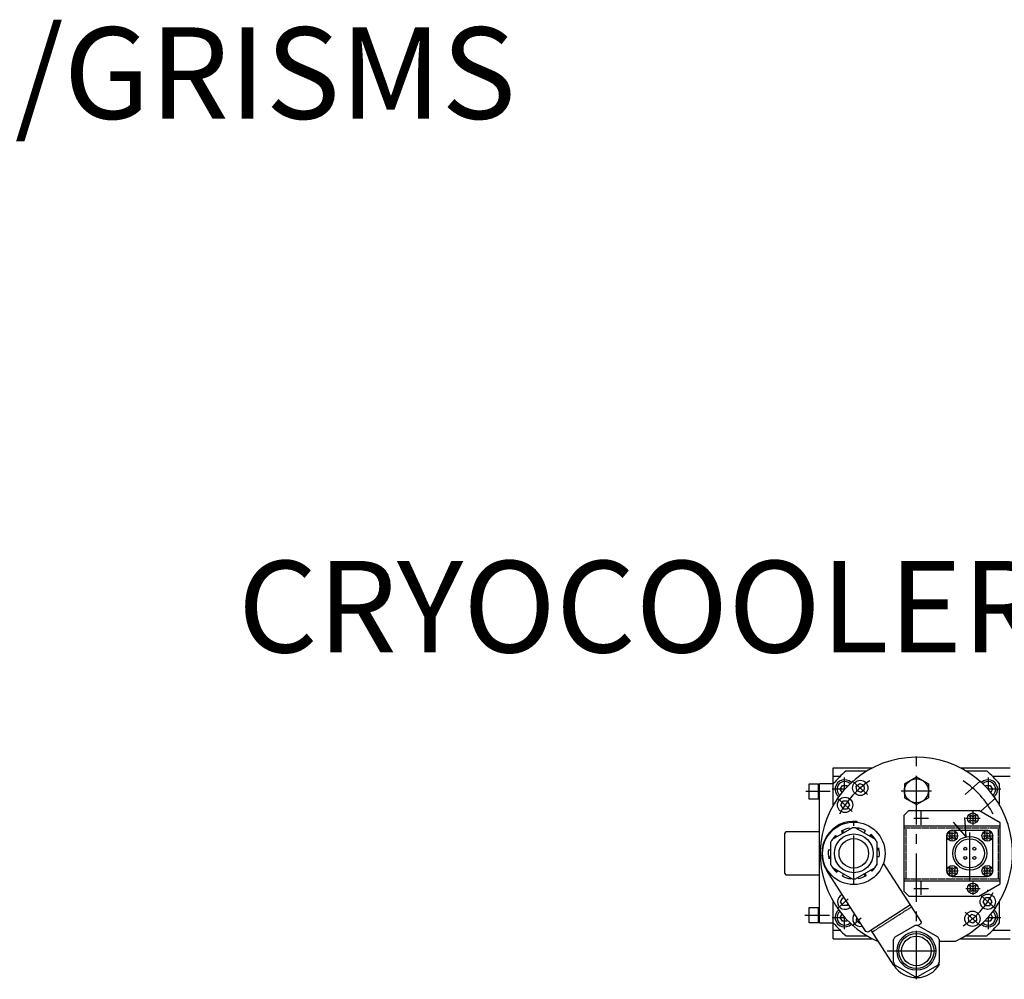
# Model space of a CAD drawing. Extents: x -8967 to 17291, y -2663 to 7446.
# Drawn here: x -448 to 198, y -2452 to -1823 of the extents above; entities that cross this region are included whole.
import ezdxf

# ---------------------------------------------------------------- set-up
doc = ezdxf.new("R2010")
doc.units = 0
doc.header["$MEASUREMENT"] = 0
doc.linetypes.add('CENTER', pattern=[50.8, 31.75, -6.35, 6.35, -6.35])
doc.linetypes.add('DASHED', pattern=[0.75, 0.5, -0.25])
doc.layers.add('sumitomo cooler', color=152, linetype='CONTINUOUS')
doc.layers.add('text', color=255, linetype='CONTINUOUS')

msp = doc.modelspace()

# ---------------------------------------------------------------- linework, layer by layer
at = {"layer": 'sumitomo cooler', "color": 40, "linetype": 'CENTER'}
for p, q in [((139.99993, -2451.79463), (139.99993, -2303.40596)), ((92.99993, -2327.24995), (92.99993, -2319.39033)), ((97.99822, -2321.60798), (108.00994, -2330.55464)), ((171.99053, -2330.55409), (182.00225, -2321.60743)), ((186.99993, -2319.39033), (186.99993, -2327.24995)), ((83.47344, -2328.70295), (67.58965, -2328.7032)), ((93.04265, -2327.20234), (84.74675, -2327.20234)), ((129.99993, -2328.20234), (149.99993, -2328.20234)), ((195.25286, -2327.20234), (186.95732, -2327.20234)), ((98.01506, -2341.73939), (88.00334, -2332.79274)), ((191.99669, -2332.79274), (181.98491, -2341.73939)), ((142.99993, -2341.74934), (142.99993, -2350.45747)), ((176.99993, -2341.74934), (176.99993, -2350.45747)), ((138.43291, -2346.20283), (147.87688, -2346.20283)), ((172.43291, -2346.20283), (181.87688, -2346.20283)), ((98.99968, -2389.20186), (98.99968, -2349.2021)), ((163.49993, -2360.5157), (163.49993, -2355.04231)), ((174.99993, -2387.21602), (174.99993, -2351.28352)), ((186.49993, -2360.5157), (186.49993, -2355.04231)), ((160.67595, -2357.70234), (166.68596, -2357.70234)), ((183.67595, -2357.70234), (189.68596, -2357.70234)), ((160.67595, -2380.70234), (166.68596, -2380.70234)), ((163.49993, -2383.5157), (163.49993, -2378.04231)), ((183.67595, -2380.70234), (189.68596, -2380.70234)), ((186.49993, -2383.5157), (186.49993, -2378.04231)), ((138.43291, -2392.20283), (147.87688, -2392.20283)), ((142.99993, -2387.74934), (142.99993, -2396.45747)), ((172.43291, -2392.20283), (181.87688, -2392.20283)), ((176.99993, -2387.74934), (176.99993, -2396.45747)), ((88.00206, -2405.60756), (95.28331, -2399.1009)), ((181.98564, -2396.6606), (191.99736, -2405.60725)), ((66.90959, -2409.6999), (82.97515, -2409.70021)), ((84.74675, -2411.20161), (93.04192, -2411.20161)), ((92.99993, -2419.01362), (92.99993, -2411.154)), ((103.81151, -2411.59749), (97.997, -2416.79347)), ((182.00304, -2416.79249), (171.99132, -2407.84584)), ((186.95793, -2411.20161), (195.25286, -2411.20161)), ((186.99993, -2411.154), (186.99993, -2419.01362)), ((120.84905, -2433.2021), (158.96135, -2433.2021))]:
    msp.add_line(p, q, dxfattribs=at)
at = {"layer": 'sumitomo cooler', "color": 40, "linetype": 'Continuous'}
for p, q in [((85.49993, -2313.2021), (111.13884, -2313.2021)), ((85.49993, -2323.69624), (85.49993, -2313.2021)), ((93.903, -2315.20161), (107.55132, -2315.20161)), ((168.86101, -2313.2021), (201.49993, -2313.2021)), ((172.44866, -2315.20161), (186.09661, -2315.20161)), ((90.00432, -2318.78975), (85.49993, -2318.78975)), ((132.15843, -2323.67152), (140.00841, -2319.13936)), ((140.00499, -2319.13881), (147.85503, -2323.67103)), ((201.49993, -2318.78975), (189.99553, -2318.78975)), ((69.79997, -2333.70259), (69.79997, -2323.7021)), ((69.79997, -2323.7021), (75.79997, -2323.7021)), ((76.49822, -2324.20161), (75.79851, -2324.20161)), ((75.79997, -2333.70259), (75.79997, -2323.7021)), ((76.49993, -2414.70112), (76.49993, -2323.7021)), ((85.49999, -2323.70234), (76.50023, -2323.70234)), ((85.49993, -2337.59907), (85.49993, -2323.69624)), ((91.29228, -2329.24452), (90.11345, -2327.20271)), ((90.11351, -2327.20302), (91.55675, -2324.70326)), ((91.55657, -2324.70405), (94.44329, -2324.70405)), ((94.79839, -2325.31819), (94.44316, -2324.70295)), ((100.59471, -2325.14063), (102.91731, -2323.42632)), ((100.91805, -2328.0092), (100.59472, -2325.14061)), ((100.91804, -2328.00921), (103.56397, -2329.16348)), ((102.91731, -2323.42631), (105.56324, -2324.58059)), ((103.56398, -2329.16349), (105.88658, -2327.44919)), ((105.56325, -2324.58058), (105.88659, -2327.44917)), ((132.15117, -2323.66957), (132.15117, -2332.73402)), ((147.85137, -2323.66963), (147.85137, -2332.73335)), ((185.55675, -2324.70216), (185.20153, -2325.3174)), ((185.55644, -2324.70405), (188.44329, -2324.70405)), ((188.44329, -2324.70228), (189.88652, -2327.20204)), ((189.88646, -2327.20192), (188.70763, -2329.24373)), ((194.49993, -2337.59907), (194.49993, -2323.69624)), ((75.80113, -2333.70198), (69.80113, -2333.70259)), ((75.79827, -2333.20161), (76.49797, -2333.20161)), ((91.80243, -2334.97968), (90.35906, -2337.47968)), ((94.68917, -2334.97969), (91.80242, -2334.97969)), ((94.68918, -2334.97968), (96.13255, -2337.47967)), ((132.15563, -2332.73433), (140.00566, -2337.26655)), ((140.00817, -2337.26765), (147.85808, -2332.73549)), ((90.35905, -2337.47968), (91.80242, -2339.97967)), ((91.80242, -2339.97969), (94.68917, -2339.97969)), ((96.13256, -2337.47968), (94.68919, -2339.97968)), ((131.99993, -2344.20283), (134.99993, -2341.20283)), ((134.99993, -2341.20283), (180.99993, -2341.20283)), ((194.99993, -2349.2859), (180.99986, -2341.20295)), ((101.39092, -2348.84224), (101.04497, -2348.3022)), ((131.99993, -2394.20283), (131.99993, -2344.20283)), ((172.67473, -2358.33583), (164.29395, -2348.86152)), ((172.67473, -2358.33583), (171.65469, -2345.72791)), ((174.87861, -2344.78862), (175.58571, -2344.08151)), ((175.23216, -2345.14217), (174.87861, -2344.78862)), ((175.23216, -2347.26349), (174.87861, -2347.61705)), ((175.58571, -2348.32415), (174.87861, -2347.61705)), ((175.93927, -2344.43507), (175.58571, -2344.08151)), ((175.93927, -2347.9706), (175.58571, -2348.32415)), ((178.06059, -2344.43507), (178.41414, -2344.08151)), ((178.06059, -2347.9706), (178.41414, -2348.32415)), ((178.41414, -2344.08151), (179.12125, -2344.78862)), ((179.12125, -2347.61705), (178.41414, -2348.32415)), ((178.76769, -2345.14217), (179.12125, -2344.78862)), ((178.76769, -2347.26349), (179.12125, -2347.61705)), ((54.49986, -2355.19856), (53.4998, -2356.19862)), ((76.50017, -2355.1999), (54.50017, -2355.1999)), ((85.04442, -2359.93904), (97.95531, -2352.48494)), ((90.83391, -2354.42537), (91.42797, -2356.25355)), ((91.59484, -2354.17817), (92.13628, -2355.84462)), ((96.15996, -2352.69484), (96.3861, -2353.39094)), ((100.04466, -2352.48488), (112.95537, -2359.93886)), ((101.07903, -2352.44783), (100.90538, -2352.98219)), ((101.83989, -2352.69508), (101.6137, -2353.39119)), ((106.40489, -2354.1783), (105.86345, -2355.84474)), ((131.99993, -2351.20283), (194.99993, -2351.20283)), ((163.50994, -2354.11232), (186.48992, -2354.11232)), ((194.99993, -2389.11995), (194.99993, -2349.28572)), ((53.50017, -2356.20039), (53.50017, -2382.1999)), ((83.99993, -2376.65632), (83.99993, -2361.74836)), ((86.99938, -2357.51674), (87.99138, -2358.2375)), ((110.53014, -2356.86976), (109.25005, -2357.79982)), ((111.04949, -2357.48127), (110.00841, -2358.23762)), ((113.99993, -2361.74836), (113.99993, -2376.65632)), ((159.90996, -2380.69221), (159.90996, -2357.71248)), ((161.3747, -2356.283), (162.08181, -2355.5759)), ((161.72825, -2356.63656), (161.3747, -2356.283)), ((161.72825, -2358.75788), (161.3747, -2359.11143)), ((162.08181, -2359.81854), (161.3747, -2359.11143)), ((162.43536, -2355.92945), (162.08181, -2355.5759)), ((162.43536, -2359.46498), (162.08181, -2359.81854)), ((164.55668, -2355.92945), (164.91023, -2355.5759)), ((164.55668, -2359.46498), (164.91023, -2359.81854)), ((164.91023, -2355.5759), (165.61734, -2356.283)), ((165.61734, -2359.11143), (164.91023, -2359.81854)), ((165.26379, -2356.63656), (165.61734, -2356.283)), ((165.26379, -2358.75788), (165.61734, -2359.11143)), ((184.38373, -2356.283), (185.09084, -2355.5759)), ((184.73729, -2356.63656), (184.38373, -2356.283)), ((184.73729, -2358.75788), (184.38373, -2359.11143)), ((185.09084, -2359.81854), (184.38373, -2359.11143)), ((185.44439, -2355.92945), (185.09084, -2355.5759)), ((185.44439, -2359.46498), (185.09084, -2359.81854)), ((187.56571, -2355.92945), (187.91927, -2355.5759)), ((187.56571, -2359.46498), (187.91927, -2359.81854)), ((187.91927, -2355.5759), (188.62637, -2356.283)), ((188.62637, -2359.11143), (187.91927, -2359.81854)), ((188.27282, -2356.63656), (188.62637, -2356.283)), ((188.27282, -2358.75788), (188.62637, -2359.11143)), ((190.09001, -2380.69221), (190.09001, -2357.71248)), ((82.42278, -2366.80232), (83.99993, -2366.80232)), ((83.81743, -2362.12703), (83.99986, -2362.2596)), ((115.57707, -2366.00239), (113.99993, -2366.00239)), ((115.57707, -2366.80232), (113.99993, -2366.80232)), ((82.42278, -2371.60237), (83.99993, -2371.60237)), ((82.42278, -2372.4023), (83.99993, -2372.4023)), ((115.57707, -2371.60237), (113.99993, -2371.60237)), ((106.94701, -2420.53785), (81.31688, -2380.53047)), ((85.04466, -2378.46565), (97.95537, -2385.91963)), ((86.99932, -2380.88789), (87.99126, -2380.16719)), ((87.46953, -2381.53511), (88.74962, -2380.60505)), ((100.04442, -2385.91975), (112.95531, -2378.46565)), ((111.00041, -2380.88771), (110.00841, -2380.167)), ((114.29198, -2376.35725), (113.99986, -2376.14503)), ((143.1212, -2413.98121), (118.49523, -2375.54127)), ((161.3747, -2379.29204), (162.08181, -2378.58493)), ((161.72825, -2379.64559), (161.3747, -2379.29204)), ((162.43536, -2378.93848), (162.08181, -2378.58493)), ((164.55668, -2378.93848), (164.91023, -2378.58493)), ((164.91023, -2378.58493), (165.61734, -2379.29204)), ((165.26379, -2379.64559), (165.61734, -2379.29204)), ((184.38373, -2379.29204), (185.09084, -2378.58493)), ((184.73729, -2379.64559), (184.38373, -2379.29204)), ((185.44439, -2378.93848), (185.09084, -2378.58493)), ((187.56571, -2378.93848), (187.91927, -2378.58493)), ((187.91927, -2378.58493), (188.62637, -2379.29204)), ((188.27282, -2379.64559), (188.62637, -2379.29204)), ((53.49993, -2382.19844), (54.49999, -2383.1985)), ((54.50005, -2383.19996), (76.49736, -2383.19972)), ((91.59471, -2384.22658), (92.13616, -2382.56013)), ((96.15972, -2385.70979), (96.38585, -2385.01368)), ((96.92058, -2385.95704), (97.09423, -2385.42268)), ((101.84007, -2385.70985), (101.61394, -2385.01375)), ((106.4052, -2384.22658), (105.86376, -2382.56013)), ((107.16612, -2383.97938), (106.57213, -2382.1512)), ((131.99993, -2387.20283), (194.99993, -2387.20283)), ((161.72825, -2381.76691), (161.3747, -2382.12046)), ((162.08181, -2382.82757), (161.3747, -2382.12046)), ((162.43536, -2382.47402), (162.08181, -2382.82757)), ((163.50994, -2384.29237), (186.48992, -2384.29237)), ((164.55668, -2382.47402), (164.91023, -2382.82757)), ((165.61734, -2382.12046), (164.91023, -2382.82757)), ((165.26379, -2381.76691), (165.61734, -2382.12046)), ((184.73729, -2381.76691), (184.38373, -2382.12046)), ((185.09084, -2382.82757), (184.38373, -2382.12046)), ((185.44439, -2382.47402), (185.09084, -2382.82757)), ((187.56571, -2382.47402), (187.91927, -2382.82757)), ((188.62637, -2382.12046), (187.91927, -2382.82757)), ((188.27282, -2381.76691), (188.62637, -2382.12046)), ((174.87861, -2390.78862), (175.58571, -2390.08151)), ((175.23216, -2391.14217), (174.87861, -2390.78862)), ((175.23216, -2393.26349), (174.87861, -2393.61705)), ((175.58571, -2394.32415), (174.87861, -2393.61705)), ((175.93927, -2390.43507), (175.58571, -2390.08151)), ((175.93927, -2393.9706), (175.58571, -2394.32415)), ((178.06059, -2390.43507), (178.41414, -2390.08151)), ((178.06059, -2393.9706), (178.41414, -2394.32415)), ((178.41414, -2390.08151), (179.12125, -2390.78862)), ((179.12125, -2393.61705), (178.41414, -2394.32415)), ((178.76769, -2391.14217), (179.12125, -2390.78862)), ((178.76769, -2393.26349), (179.12125, -2393.61705)), ((180.99993, -2397.20283), (194.99999, -2389.11989)), ((90.35912, -2400.92427), (91.80248, -2398.42433)), ((91.80242, -2398.42427), (92.7802, -2398.42427)), ((131.99993, -2394.20289), (134.99986, -2397.20289)), ((134.99993, -2397.20283), (180.99993, -2397.20283)), ((183.86705, -2400.92428), (185.31042, -2398.42428)), ((188.19719, -2398.42427), (185.31044, -2398.42427)), ((189.64056, -2400.92428), (188.19718, -2398.42428)), ((69.80022, -2414.70112), (69.80022, -2404.70064)), ((69.80113, -2404.69984), (75.80113, -2404.70045)), ((75.79778, -2414.70112), (75.79778, -2404.70064)), ((76.49871, -2405.20088), (75.799, -2405.20088)), ((85.49993, -2414.70698), (85.49993, -2400.80488)), ((91.80254, -2403.42421), (90.35918, -2400.92421)), ((94.68913, -2403.42427), (91.80242, -2403.42427)), ((94.68926, -2403.42427), (95.30284, -2402.36152)), ((136.11254, -2403.04103), (110.43352, -2419.49183)), ((185.31043, -2403.42428), (183.86706, -2400.92428)), ((185.31044, -2403.42427), (188.19719, -2403.42427)), ((188.19717, -2403.42428), (189.64055, -2400.92428)), ((194.49993, -2414.70698), (194.49993, -2400.80488)), ((91.55657, -2413.69935), (90.11333, -2411.1996)), ((90.1137, -2411.19996), (91.29253, -2409.15822)), ((94.44341, -2413.69972), (94.79863, -2413.08449)), ((100.59465, -2413.26344), (102.91722, -2414.97773)), ((100.84789, -2411.01741), (100.59471, -2413.26344)), ((174.43636, -2413.82337), (174.11302, -2410.95479)), ((176.43563, -2409.24046), (174.11303, -2410.95477)), ((179.08157, -2410.39475), (176.43564, -2409.24047)), ((179.4049, -2413.26333), (177.0823, -2414.97763)), ((179.08156, -2410.39476), (179.40489, -2413.26334)), ((185.20171, -2413.08333), (185.55693, -2413.69862)), ((189.88658, -2411.1988), (188.44335, -2413.69856)), ((188.70763, -2409.15718), (189.88646, -2411.19899)), ((75.79997, -2414.70039), (69.79997, -2414.70039)), ((75.79924, -2414.20088), (76.49895, -2414.20088)), ((76.49626, -2414.70137), (85.49993, -2414.70149)), ((85.49993, -2425.20112), (85.49993, -2414.70772)), ((85.49993, -2419.61421), (90.00359, -2419.61421)), ((94.44329, -2413.70064), (91.55657, -2413.70064)), ((102.91722, -2414.97767), (103.28264, -2414.81825)), ((110.43352, -2419.49183), (108.32842, -2420.84047)), ((125.26793, -2442.64766), (110.43352, -2419.49183)), ((126.04442, -2423.93947), (138.95507, -2416.48549)), ((141.0446, -2416.4853), (153.95543, -2423.93934)), ((142.81859, -2415.36268), (141.05602, -2416.49189)), ((143.12126, -2413.98121), (142.81865, -2415.36274)), ((177.0823, -2414.97764), (174.43637, -2413.82337)), ((188.44329, -2413.70064), (185.55644, -2413.70064)), ((189.99626, -2419.61421), (201.49993, -2419.61421)), ((85.49993, -2425.20112), (111.13591, -2425.20112)), ((93.90178, -2423.20161), (107.54888, -2423.20161)), ((108.32854, -2420.84041), (106.94701, -2420.53779)), ((124.81755, -2426.12752), (124.99993, -2426.26008)), ((124.99993, -2440.65681), (124.99993, -2425.74885)), ((154.99993, -2425.74885), (154.99993, -2440.65681)), ((168.86394, -2425.20112), (201.49993, -2425.20112)), ((172.4511, -2423.20161), (186.09783, -2423.20161)), ((155.00005, -2426.70179), (165.74517, -2426.70137)), ((126.0446, -2442.46608), (138.95543, -2449.92012)), ((141.04442, -2449.92018), (153.95507, -2442.4662)), ((155.12975, -2441.99507), (154.67278, -2441.28175))]:
    msp.add_line(p, q, dxfattribs=at)
at = {"layer": 'sumitomo cooler', "color": 40, "linetype": 'DASHED'}
for p, q in [((131.99993, -2352.40284), (194.99993, -2352.40284)), ((133.19988, -2386.00282), (133.19988, -2352.40284)), ((193.79997, -2386.00282), (193.79997, -2352.40284)), ((131.99993, -2386.00282), (194.99993, -2386.00282)), ((136.92168, -2404.30409), (111.24266, -2420.7549))]:
    msp.add_line(p, q, dxfattribs=at)
at = {"layer": 'sumitomo cooler', "color": 40, "linetype": 'Continuous'}
for centre, radius in [((103.24065, -2326.29487), 5), ((139.99993, -2328.20234), 7.85), ((93.24578, -2337.47969), 5), ((98.99993, -2369.20234), 20.5), ((176.99993, -2346.20283), 3.5), ((163.49602, -2357.69722), 3.5), ((186.50505, -2357.69722), 3.5), ((98.99993, -2369.20234), 12.7), ((98.99993, -2369.20234), 9.7), ((174.99993, -2369.20234), 11.1125), ((174.99993, -2369.20234), 9.5845), ((171.99993, -2366.20247), 1), ((177.99993, -2366.20247), 1), ((171.99993, -2372.20222), 1), ((177.99993, -2372.20222), 1), ((163.49602, -2380.70625), 3.5), ((186.50505, -2380.70625), 3.5), ((176.99993, -2392.20283), 3.5), ((186.75383, -2400.92427), 5), ((176.75896, -2412.10908), 5), ((139.99993, -2433.20283), 12.7), ((139.99993, -2433.20283), 11.554), ((139.99993, -2433.20283), 9.7)]:
    msp.add_circle(centre, radius, dxfattribs=at)
for centre, radius, start, end in [((139.99993, -2369.20234), 62.99995, 294.12027529, 246.97840162), ((139.99993, -2369.20234), 70.99997, 130.48644491, 140.13936002), ((139.99993, -2369.20234), 70.99997, 39.86063998, 49.51350045), ((92.99993, -2327.20308), 6.25, 45.08689924, 231.34508216), ((92.99993, -2327.20381), 5, 45.59036615, 230.84254416), ((186.99993, -2327.20308), 6.25, 308.65497249, 134.91310076), ((186.99993, -2327.20381), 5, 309.15751048, 134.40963385), ((98.99956, -2369.20234), 21, 84.41067691, 212.66332632), ((174.1715, -2346.20283), 1.5, 315.0000543, 44.9999646), ((176.99993, -2343.37441), 1.5, 224.9999457, 314.99992771), ((176.99993, -2349.03126), 1.5, 45.00001924, 134.99999784), ((179.82835, -2346.20283), 1.5, 134.99999784, 224.9999457), ((98.99993, -2369.20234), 16.75, 99.76210251, 119.0137625), ((98.99993, -2369.20234), 16.75, 86.42439341, 93.57562879), ((98.99993, -2369.20234), 16.75, 63.76210151, 83.01376235), ((163.50994, -2357.71248), 3.6, 90, 179.99998201), ((186.48992, -2357.71248), 3.6, 0.00001799, 90), ((98.99993, -2369.20234), 16.75, 135.76210351, 155.0137635), ((98.99993, -2369.20234), 16.75, 146.42439081, 153.57563302), ((98.99993, -2369.20234), 16.75, 27.76210051, 47.01376391), ((98.99993, -2369.20234), 16.75, 26.42440113, 33.5756331), ((160.66759, -2357.69722), 1.5, 315.0000543, 44.9999646), ((163.49602, -2354.86879), 1.5, 224.9999457, 314.99992771), ((163.49602, -2360.52564), 1.5, 45.00001924, 134.99999784), ((166.32445, -2357.69722), 1.5, 134.99999784, 224.9999457), ((183.67663, -2357.69722), 1.5, 315.0000543, 44.9999646), ((186.50505, -2354.86879), 1.5, 224.9999457, 314.99992771), ((186.50505, -2360.52564), 1.5, 45.00001924, 134.99999784), ((189.33348, -2357.69722), 1.5, 134.99999784, 224.9999457), ((98.99993, -2369.20234), 16.75, 171.76210452, 191.0137645), ((98.99993, -2369.20234), 16.75, 351.76209951, 11.01375949), ((98.99993, -2369.20234), 16.75, 206.42438565, 213.57563469), ((98.99993, -2369.20234), 16.75, 207.76210552, 227.01375867), ((98.99993, -2369.20234), 16.75, 315.76209851, 335.01376532), ((98.99993, -2369.20234), 16.75, 326.42439263, 333.57562801), ((163.50994, -2380.69221), 3.6, 179.99998201, 269.99996403), ((160.66759, -2380.70625), 1.5, 315.0000543, 44.9999646), ((163.49602, -2377.87782), 1.5, 224.9999457, 314.99992771), ((166.32445, -2380.70625), 1.5, 134.99999784, 224.9999457), ((183.67663, -2380.70625), 1.5, 315.0000543, 44.9999646), ((186.50505, -2377.87782), 1.5, 224.9999457, 314.99992771), ((186.48992, -2380.69221), 3.6, 269.99996403, 0.00000068), ((189.33348, -2380.70625), 1.5, 134.99999784, 224.9999457), ((98.99993, -2369.20234), 16.75, 243.76210652, 263.01375968), ((98.99993, -2369.20234), 16.75, 266.42438732, 273.57563636), ((98.99993, -2369.20234), 16.75, 279.7620975, 299.01376432), ((163.49602, -2383.53468), 1.5, 45.00001924, 134.99999784), ((186.50505, -2383.53468), 1.5, 45.00001924, 134.99999784), ((174.1715, -2392.20283), 1.5, 315.0000543, 44.9999646), ((176.99993, -2389.37441), 1.5, 224.9999457, 314.99992771), ((176.99993, -2395.03126), 1.5, 45.00001924, 134.99999784), ((179.82835, -2392.20283), 1.5, 134.99999784, 224.9999457), ((93.24578, -2400.92427), 5, 111.61491739, 313.67567698), ((92.99993, -2411.20161), 6.25, 128.65487846, 314.91310235), ((186.99993, -2411.20161), 6.25, 225.08688035, 51.34510083), ((92.99993, -2411.20088), 5, 129.15740279, 314.40963545), ((103.24065, -2412.10908), 5, 139.2140094, 286.07406292), ((186.99993, -2411.20088), 5, 225.59034725, 50.84256283), ((139.99993, -2369.20234), 70.99997, 219.86063816, 229.51355327), ((139.99993, -2433.20283), 16.75, 86.42439341, 93.57562879), ((139.99993, -2369.20234), 70.99997, 310.48650137, 320.13936184), ((139.99993, -2433.20283), 16.75, 146.42439081, 153.57563302), ((139.99993, -2433.20283), 16.75, 26.42440113, 33.5756331), ((139.99993, -2433.20283), 16.75, 206.42438565, 213.57563469), ((139.99956, -2433.20137), 17.5, 212.66898172, 329.8348527), ((139.99993, -2433.20283), 16.75, 326.42440629, 333.57564167), ((139.99993, -2433.20283), 16.75, 266.42438732, 273.57563636)]:
    msp.add_arc(centre, radius, start, end, dxfattribs=at)
at = {"layer": 'sumitomo cooler', "color": 40, "linetype": 'CENTER'}
for start, end in [(122.796171, 153.00936936), (26.99068528, 57.20383242), (302.79625478, 333.00945997)]:
    msp.add_arc((139.99993, -2369.20234), 56.49998, start, end, dxfattribs=at)
at = {"layer": 'sumitomo cooler', "color": 40, "linetype": 'Continuous'}
for p in [(103.24065, -2326.29487), (93.24578, -2337.47969), (176.99993, -2346.20283), (163.49602, -2357.69722), (186.50505, -2357.69722), (163.49602, -2380.70625), (186.50505, -2380.70625), (176.99993, -2392.20283), (186.75383, -2393.53671), (186.75383, -2400.92427), (176.75896, -2412.10908)]:
    msp.add_point(p, dxfattribs=at)

# ---------------------------------------------------------------- texts
at = {"layer": 'sumitomo cooler', "color": 11, "insert": (-713.74984, -1827.63874), "char_height": 60, "width": 564.43, "attachment_point": 1}
msp.add_mtext('{\\fMS UI Gothic|b0|i0|c128|p17;FILTER/GRISMS}', dxfattribs=at)
at = {"layer": 'text', "color": 40, "insert": (-304.6693, -2177.46732), "char_height": 60, "width": 575.8442877, "attachment_point": 1}
msp.add_mtext('{\\fMS UI Gothic|b0|i0|c128|p17;CRYOCOOLER}', dxfattribs=at)

doc.saveas('drawing.dxf')
